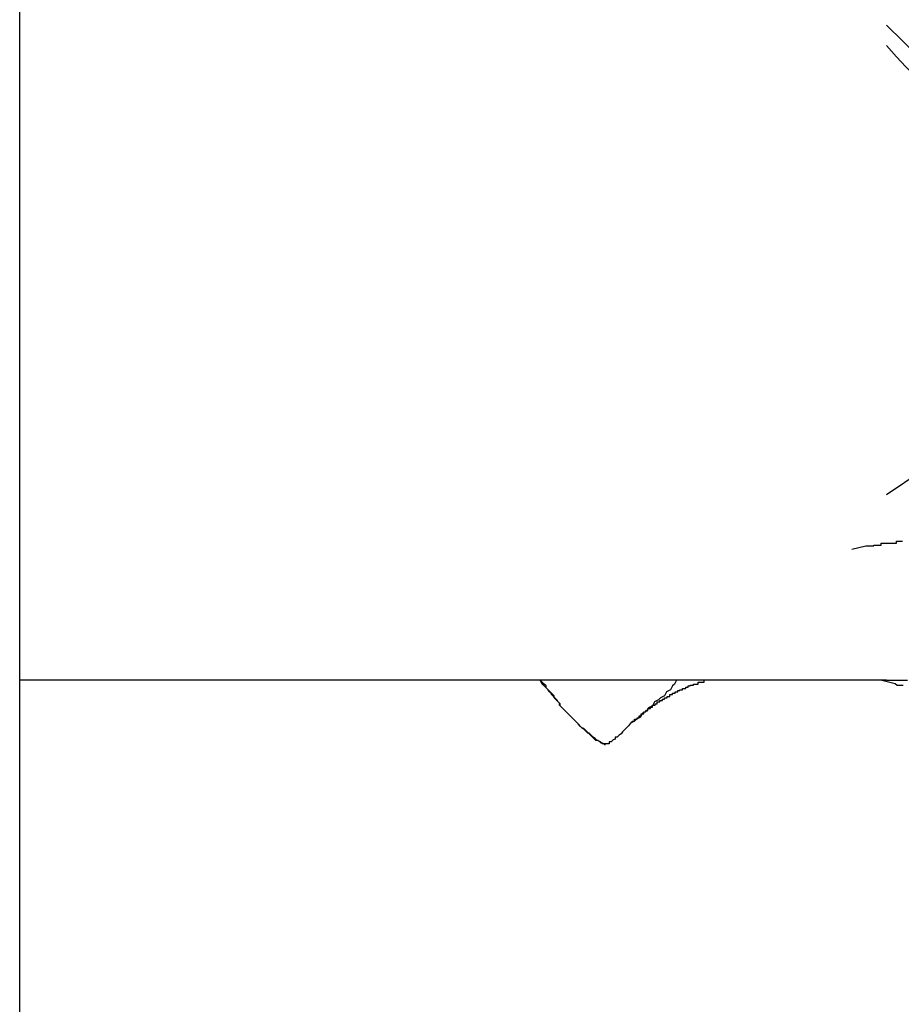
# Model space of a CAD drawing. Extents: x -67 to 67, y -31 to 31.
# Drawn here: x -38 to -38, y 0 to 0 of the extents above; entities that cross this region are included whole.
import ezdxf

# ---------------------------------------------------------------- set-up
doc = ezdxf.new("R2010")
doc.units = 0
doc.layers.get('0').update_dxf_attribs({"linetype": 'CONTINUOUS'})

msp = doc.modelspace()

# ---------------------------------------------------------------- linework, layer by layer
at = {"color": 0}
for points in [[(-38.19, -1.0266), (-38.19, 6.0919)], [(-38.19, -1.0266), (-38.19, 6.0919)], [(-38.19, -1.0266), (-38.19, 6.0919)], [(-38.19, -1.0266), (-38.19, 6.0919)], [(-38.19, -1.0266), (-38.19, 6.0919)], [(-38.19, -1.0266), (-38.19, 6.0919)], [(-38.19, -1.0266), (-38.19, 6.0919)], [(-38.19, -1.0266), (-38.19, 6.0919)], [(-38.19, -1.0266), (-38.19, 6.0919)], [(-38.19, -1.0266), (-38.19, 6.0919)], [(-38.19, -1.0266), (-38.19, 6.0919)], [(-38.19, -1.0266), (-38.19, 6.0919)], [(-38.19, -1.0266), (-38.19, 6.0919)], [(-38.19, -1.0266), (-38.19, 6.0919)], [(-38.19, -1.0266), (-38.19, 6.0919)], [(-38.19, -1.0266), (-38.19, 6.0919)], [(-38.19, -1.0266), (-38.19, 6.0919)], [(-38.19, -1.0266), (-38.19, 6.0919)], [(-38.19, -1.0266), (-38.19, 6.0919)], [(-38.19, -1.0266), (-38.19, 6.0919)], [(-38.19, -1.0266), (-38.19, 6.0919)], [(-38.0596, 0.4649), (-38.0596, 0.4649), (-38.0546, 0.46), (-38.0495, 0.4556), (-38.0441, 0.4515), (-38.0387, 0.4478), (-38.033, 0.4442), (-38.0273, 0.4411), (-38.0213, 0.4382), (-38.0153, 0.4357), (-38.009, 0.4334), (-38.0027, 0.4315), (-37.9962, 0.4298), (-37.9899, 0.4285), (-37.9833, 0.4274), (-37.9768, 0.4267), (-37.9702, 0.4262), (-37.9637, 0.4263)], [(-38.0596, 0.4618), (-38.0596, 0.4618), (-38.0581, 0.4601), (-38.0567, 0.4586), (-38.0552, 0.4571), (-38.0539, 0.4558), (-38.0523, 0.4544), (-38.0508, 0.4532), (-38.0493, 0.452), (-38.0478, 0.4509), (-38.046, 0.4497), (-38.0445, 0.4487), (-38.0427, 0.4476), (-38.0412, 0.4467), (-38.0394, 0.4457), (-38.0378, 0.4448), (-38.036, 0.4439), (-38.0345, 0.4431)], [(-37.9637, 0.4263), (-37.9637, 0.4263), (-37.97, 0.4261), (-37.9763, 0.4257), (-37.9826, 0.4249), (-37.9891, 0.4241), (-37.9953, 0.4228), (-38.0016, 0.4214), (-38.0077, 0.4197), (-38.014, 0.4179), (-38.0199, 0.4156), (-38.0259, 0.4132), (-38.0317, 0.4105), (-38.0376, 0.4077), (-38.0431, 0.4045), (-38.0488, 0.4013), (-38.0542, 0.3978), (-38.0596, 0.3942)], [(-38.0648, 0.386), (-38.0627, 0.3865), (-38.0627, 0.3865), (-38.0624, 0.3865), (-38.0624, 0.3865), (-38.0621, 0.3865), (-38.0621, 0.3865), (-38.0618, 0.3865), (-38.0618, 0.3865), (-38.0615, 0.3865), (-38.0615, 0.3866), (-38.0612, 0.3866), (-38.0612, 0.3866), (-38.0609, 0.3866), (-38.0609, 0.3866), (-38.0606, 0.3866), (-38.0606, 0.3866), (-38.0604, 0.3866), (-38.0604, 0.3869), (-38.0604, 0.3869), (-38.0601, 0.3869), (-38.0601, 0.3869), (-38.0598, 0.3869), (-38.0598, 0.3869), (-38.0595, 0.3869), (-38.0595, 0.3869), (-38.0592, 0.3869), (-38.0592, 0.3869), (-38.0589, 0.3869), (-38.0589, 0.3869), (-38.0586, 0.3869), (-38.0586, 0.3869), (-38.0583, 0.3869), (-38.0583, 0.3869), (-38.0581, 0.3869), (-38.0581, 0.3872), (-38.0581, 0.3872), (-38.0578, 0.3872), (-38.0578, 0.3872), (-38.0575, 0.3872), (-38.0575, 0.3872), (-38.0572, 0.3872)], [(-38.19, 0.3663), (-38.19, 0.3663)], [(-38.0596, 0.3663), (-38.19, 0.3663)], [(-38.0596, 0.3663), (-38.19, 0.3663)], [(-38.0596, 0.3663), (-38.19, 0.3663)], [(-38.0596, 0.3663), (-38.19, 0.3663)], [(-38.0596, 0.3663), (-38.19, 0.3663)], [(-38.0596, 0.3663), (-38.19, 0.3663)], [(-38.0596, 0.3663), (-38.19, 0.3663)], [(-38.0596, 0.3663), (-38.19, 0.3663)], [(-38.0596, 0.3663), (-38.19, 0.3663)], [(-38.0596, 0.3663), (-38.19, 0.3663)], [(-38.0596, 0.3663), (-38.19, 0.3663)], [(-38.0596, 0.3663), (-38.19, 0.3663)], [(-38.0596, 0.3663), (-38.19, 0.3663)], [(-38.0596, 0.3663), (-38.19, 0.3663)], [(-38.0596, 0.3663), (-38.19, 0.3663)], [(-38.0596, 0.3663), (-38.19, 0.3663)], [(-38.0596, 0.3663), (-38.19, 0.3663)], [(-38.0596, 0.3663), (-38.19, 0.3663)], [(-38.0596, 0.3663), (-38.19, 0.3663)], [(-38.0596, 0.3663), (-38.19, 0.3663)], [(-38.0596, 0.3663), (-38.19, 0.3663)], [(-38.1019, 0.3565), (-38.1019, 0.3565), (-38.1019, 0.3565), (-38.1019, 0.3565), (-38.1019, 0.3565), (-38.1019, 0.3565), (-38.1019, 0.3565), (-38.1019, 0.3565), (-38.1019, 0.3565), (-38.1019, 0.3565), (-38.1019, 0.3565), (-38.1019, 0.3565), (-38.1019, 0.3565), (-38.1019, 0.3565), (-38.1019, 0.3565), (-38.1019, 0.3565), (-38.1019, 0.3565), (-38.1019, 0.3566), (-38.1019, 0.3566), (-38.1019, 0.3566), (-38.1019, 0.3566), (-38.1019, 0.3566), (-38.1019, 0.3566), (-38.1019, 0.3566), (-38.1019, 0.3566), (-38.1019, 0.3566), (-38.1019, 0.3566), (-38.1019, 0.3566), (-38.1019, 0.3566), (-38.1019, 0.3566), (-38.1019, 0.3566), (-38.1019, 0.3566), (-38.1019, 0.3566), (-38.1019, 0.3566), (-38.102, 0.3566), (-38.102, 0.3566), (-38.102, 0.3566), (-38.102, 0.3566), (-38.102, 0.3566), (-38.102, 0.3566), (-38.102, 0.3566), (-38.102, 0.3566), (-38.102, 0.3566), (-38.102, 0.3566), (-38.102, 0.3566), (-38.102, 0.3566), (-38.102, 0.3566), (-38.102, 0.3566), (-38.102, 0.3566), (-38.102, 0.3566), (-38.102, 0.3566), (-38.1021, 0.3567), (-38.1021, 0.3567), (-38.1021, 0.3567), (-38.1021, 0.3567), (-38.1021, 0.3567), (-38.1021, 0.3567), (-38.1021, 0.3567), (-38.1021, 0.3567), (-38.1021, 0.3567), (-38.1021, 0.3567), (-38.1021, 0.3567), (-38.1021, 0.3567), (-38.1021, 0.3567), (-38.1021, 0.3567), (-38.1021, 0.3567), (-38.1021, 0.3567), (-38.1021, 0.3567), (-38.1022, 0.3567), (-38.1022, 0.3567), (-38.1022, 0.3567), (-38.1022, 0.3567), (-38.1022, 0.3567), (-38.1022, 0.3567), (-38.1022, 0.3567), (-38.1022, 0.3567), (-38.1022, 0.3567), (-38.1023, 0.3567), (-38.1023, 0.3567), (-38.1023, 0.3567), (-38.1023, 0.3567), (-38.1023, 0.3567), (-38.1023, 0.3567), (-38.1023, 0.3567), (-38.1023, 0.3567), (-38.1026, 0.357), (-38.1026, 0.357), (-38.1026, 0.357), (-38.1026, 0.357), (-38.1026, 0.357), (-38.1026, 0.357), (-38.1026, 0.357), (-38.1026, 0.357), (-38.1026, 0.357), (-38.1027, 0.357), (-38.1027, 0.357), (-38.1027, 0.357), (-38.1027, 0.357), (-38.1027, 0.357), (-38.1027, 0.357), (-38.1027, 0.357), (-38.1027, 0.357), (-38.103, 0.3572), (-38.103, 0.3572), (-38.103, 0.3572), (-38.103, 0.3572), (-38.103, 0.3572), (-38.1033, 0.3572), (-38.1033, 0.3572), (-38.1033, 0.3572), (-38.1033, 0.3572), (-38.1036, 0.3575), (-38.1036, 0.3575), (-38.1036, 0.3575), (-38.1036, 0.3575), (-38.1039, 0.3578), (-38.1039, 0.3578), (-38.1039, 0.3578), (-38.1039, 0.3578), (-38.1042, 0.3581), (-38.1042, 0.3581), (-38.1042, 0.3581), (-38.1042, 0.3581), (-38.1042, 0.3581), (-38.1045, 0.3584), (-38.1045, 0.3584), (-38.1045, 0.3584), (-38.1045, 0.3584), (-38.1048, 0.3587), (-38.1048, 0.3587), (-38.1048, 0.3587), (-38.1048, 0.3587), (-38.1051, 0.359), (-38.1051, 0.359), (-38.1054, 0.3591), (-38.1054, 0.3591), (-38.1057, 0.3594), (-38.1057, 0.3594), (-38.1057, 0.3594), (-38.1057, 0.3594), (-38.1057, 0.3594), (-38.106, 0.3597), (-38.106, 0.3597), (-38.1063, 0.36), (-38.1063, 0.36), (-38.1066, 0.3603), (-38.1066, 0.3603), (-38.1069, 0.3606), (-38.1069, 0.3606), (-38.1072, 0.3609), (-38.1072, 0.3609), (-38.1075, 0.3612), (-38.1075, 0.3612), (-38.1078, 0.3615), (-38.1078, 0.3615), (-38.1078, 0.3615), (-38.1081, 0.3618), (-38.1084, 0.3621), (-38.1087, 0.3624), (-38.1087, 0.3627), (-38.109, 0.363), (-38.1093, 0.3633), (-38.1096, 0.3636), (-38.1096, 0.3639), (-38.1099, 0.3642), (-38.1102, 0.3645), (-38.1105, 0.3648), (-38.1108, 0.3651), (-38.1111, 0.3654), (-38.1114, 0.3657), (-38.1117, 0.3663)], [(-38.1021, 0.3567), (-38.1021, 0.3567), (-38.1021, 0.3567), (-38.1021, 0.3567), (-38.1021, 0.3567), (-38.1021, 0.3567), (-38.1021, 0.3567), (-38.1021, 0.3567), (-38.1021, 0.3567), (-38.1021, 0.3567), (-38.1021, 0.3567), (-38.1021, 0.3567), (-38.1021, 0.3567), (-38.1021, 0.3567), (-38.1021, 0.3567), (-38.1021, 0.3567), (-38.1021, 0.3567), (-38.1023, 0.3568), (-38.1023, 0.3568), (-38.1023, 0.3568), (-38.1023, 0.3568), (-38.1023, 0.3568), (-38.1025, 0.3568), (-38.1025, 0.3568), (-38.1025, 0.3568), (-38.1025, 0.3568), (-38.1028, 0.3571), (-38.1028, 0.3571), (-38.1028, 0.3571), (-38.1028, 0.3571), (-38.1031, 0.3572), (-38.1031, 0.3572), (-38.1031, 0.3572), (-38.1031, 0.3572), (-38.1034, 0.3575), (-38.1034, 0.3575), (-38.1034, 0.3575), (-38.1034, 0.3575), (-38.1034, 0.3575), (-38.1037, 0.3577), (-38.1037, 0.3577), (-38.1037, 0.3577), (-38.1037, 0.3577), (-38.104, 0.358), (-38.104, 0.358), (-38.104, 0.358), (-38.104, 0.358), (-38.1043, 0.3583), (-38.1043, 0.3583), (-38.1045, 0.3583), (-38.1045, 0.3583), (-38.1048, 0.3586), (-38.1048, 0.3586), (-38.1048, 0.3586), (-38.1048, 0.3586), (-38.1048, 0.3586), (-38.1051, 0.3589), (-38.1051, 0.3589), (-38.1053, 0.359), (-38.1053, 0.359), (-38.1056, 0.3593), (-38.1056, 0.3593), (-38.1056, 0.3593), (-38.1056, 0.3593), (-38.1059, 0.3596), (-38.1059, 0.3596), (-38.1062, 0.3599), (-38.1062, 0.3599), (-38.1065, 0.3602), (-38.1065, 0.3602), (-38.1065, 0.3602), (-38.1065, 0.3602), (-38.1065, 0.3602), (-38.1068, 0.3605), (-38.1068, 0.3605), (-38.1071, 0.3608), (-38.1071, 0.3608), (-38.1074, 0.3611), (-38.1074, 0.3611), (-38.1076, 0.3613), (-38.1076, 0.3613), (-38.1079, 0.3616), (-38.1079, 0.3616), (-38.1082, 0.3619), (-38.1082, 0.3619), (-38.1085, 0.3622), (-38.1085, 0.3622), (-38.1085, 0.3622), (-38.1088, 0.3625), (-38.1088, 0.3628), (-38.1091, 0.3631), (-38.1091, 0.3632), (-38.1094, 0.3635), (-38.1097, 0.3638), (-38.11, 0.3641), (-38.11, 0.3642), (-38.1103, 0.3645), (-38.1105, 0.3648), (-38.1108, 0.3651), (-38.1108, 0.3654), (-38.1111, 0.3657), (-38.1114, 0.366), (-38.1117, 0.3663)], [(-38.0912, 0.3663), (-38.0912, 0.3663), (-38.0915, 0.3657), (-38.0918, 0.3654), (-38.0921, 0.3648), (-38.0927, 0.3645), (-38.093, 0.3639), (-38.0936, 0.3636), (-38.0939, 0.3633), (-38.0945, 0.363), (-38.0948, 0.3624), (-38.0954, 0.3621), (-38.0957, 0.3616), (-38.0963, 0.3613), (-38.0966, 0.3607), (-38.0972, 0.3604), (-38.0975, 0.3601), (-38.0981, 0.3598)], [(-38.0981, 0.3598), (-38.0978, 0.3601), (-38.0978, 0.3601), (-38.0975, 0.3601), (-38.0975, 0.3601), (-38.0975, 0.3601), (-38.0975, 0.3601), (-38.0975, 0.3601), (-38.0975, 0.3601), (-38.0975, 0.3601), (-38.0975, 0.3601), (-38.0975, 0.3601), (-38.0975, 0.3601), (-38.0975, 0.3601), (-38.0975, 0.3601), (-38.0975, 0.3601), (-38.0975, 0.3601), (-38.0975, 0.3601), (-38.0975, 0.3604), (-38.0975, 0.3604), (-38.0972, 0.3604), (-38.0972, 0.3604), (-38.0972, 0.3604), (-38.0972, 0.3604), (-38.0972, 0.3604), (-38.0972, 0.3604), (-38.0972, 0.3604), (-38.0972, 0.3604), (-38.0971, 0.3604), (-38.0971, 0.3604), (-38.0971, 0.3604), (-38.0971, 0.3604), (-38.0971, 0.3604), (-38.0971, 0.3604), (-38.0971, 0.3604), (-38.0971, 0.3606), (-38.0971, 0.3606), (-38.0968, 0.3606), (-38.0968, 0.3606), (-38.0968, 0.3606), (-38.0968, 0.3606), (-38.0968, 0.3606), (-38.0968, 0.3606), (-38.0968, 0.3606), (-38.0968, 0.3606), (-38.0968, 0.3606), (-38.0968, 0.3606), (-38.0968, 0.3606), (-38.0968, 0.3606), (-38.0968, 0.3606), (-38.0968, 0.3606), (-38.0968, 0.3606), (-38.0968, 0.3609), (-38.0968, 0.3609), (-38.0965, 0.3609), (-38.0965, 0.3609), (-38.0965, 0.3609), (-38.0965, 0.3609), (-38.0965, 0.3609), (-38.0965, 0.3609), (-38.0965, 0.3609), (-38.0965, 0.3609), (-38.0965, 0.3609), (-38.0965, 0.3609), (-38.0965, 0.3609), (-38.0965, 0.3609), (-38.0965, 0.3609), (-38.0965, 0.3609), (-38.0965, 0.3609), (-38.0965, 0.3612), (-38.0965, 0.3612), (-38.0962, 0.3612), (-38.0962, 0.3612), (-38.0962, 0.3612), (-38.0962, 0.3612), (-38.0962, 0.3612), (-38.0962, 0.3612), (-38.0962, 0.3612), (-38.0962, 0.3612), (-38.0961, 0.3612), (-38.0961, 0.3612), (-38.0961, 0.3612), (-38.0961, 0.3612), (-38.0961, 0.3612), (-38.0961, 0.3612), (-38.0961, 0.3612), (-38.0961, 0.3615), (-38.0961, 0.3615), (-38.0958, 0.3615), (-38.0958, 0.3615), (-38.0958, 0.3615), (-38.0958, 0.3615), (-38.0958, 0.3615), (-38.0958, 0.3615), (-38.0958, 0.3615), (-38.0958, 0.3615), (-38.0958, 0.3615), (-38.0958, 0.3615), (-38.0958, 0.3615), (-38.0958, 0.3615), (-38.0958, 0.3615), (-38.0958, 0.3615), (-38.0958, 0.3615), (-38.0958, 0.3617), (-38.0958, 0.3617), (-38.0955, 0.3617), (-38.0955, 0.3617), (-38.0955, 0.3617), (-38.0955, 0.3617), (-38.0955, 0.3617), (-38.0955, 0.3617), (-38.0955, 0.3617), (-38.0955, 0.3617), (-38.0955, 0.3617), (-38.0955, 0.3617), (-38.0955, 0.3617), (-38.0955, 0.3617), (-38.0955, 0.3617), (-38.0955, 0.3617), (-38.0955, 0.3617), (-38.0955, 0.362), (-38.0955, 0.362), (-38.0952, 0.362), (-38.0952, 0.362), (-38.0952, 0.362), (-38.0952, 0.362), (-38.0952, 0.362), (-38.0952, 0.362), (-38.0952, 0.362), (-38.0952, 0.362), (-38.0951, 0.362), (-38.0951, 0.362), (-38.0951, 0.362), (-38.0951, 0.362), (-38.0951, 0.362), (-38.0951, 0.362), (-38.0951, 0.362), (-38.0951, 0.3622), (-38.0951, 0.3622), (-38.0948, 0.3622), (-38.0948, 0.3622), (-38.0948, 0.3622), (-38.0948, 0.3622), (-38.0948, 0.3622), (-38.0948, 0.3622), (-38.0948, 0.3622), (-38.0948, 0.3622), (-38.0948, 0.3622), (-38.0948, 0.3622), (-38.0948, 0.3622), (-38.0948, 0.3622), (-38.0948, 0.3622), (-38.0948, 0.3622), (-38.0948, 0.3622), (-38.0948, 0.3625), (-38.0948, 0.3625), (-38.0945, 0.3625), (-38.0945, 0.3625), (-38.0945, 0.3625), (-38.0945, 0.3625), (-38.0945, 0.3625), (-38.0945, 0.3625), (-38.0945, 0.3625), (-38.0945, 0.3625), (-38.0944, 0.3625), (-38.0944, 0.3625), (-38.0944, 0.3625), (-38.0944, 0.3625), (-38.0944, 0.3625), (-38.0944, 0.3625), (-38.0944, 0.3625), (-38.0944, 0.3627), (-38.0944, 0.3627), (-38.0941, 0.3627), (-38.0941, 0.3627), (-38.0941, 0.3627), (-38.0941, 0.3627), (-38.0941, 0.3627), (-38.0941, 0.3627), (-38.0941, 0.3627), (-38.0941, 0.3627), (-38.0941, 0.3627), (-38.0941, 0.3627), (-38.0941, 0.3627), (-38.0941, 0.3627), (-38.0941, 0.3627), (-38.0941, 0.3627), (-38.0941, 0.3627), (-38.0941, 0.363), (-38.0941, 0.363), (-38.0938, 0.363), (-38.0938, 0.363), (-38.0938, 0.363), (-38.0938, 0.363), (-38.0938, 0.363), (-38.0938, 0.363), (-38.0938, 0.363), (-38.0938, 0.363), (-38.0937, 0.363), (-38.0937, 0.363), (-38.0937, 0.363), (-38.0937, 0.363), (-38.0937, 0.363), (-38.0937, 0.363), (-38.0937, 0.363), (-38.0937, 0.3632), (-38.0937, 0.3632), (-38.0934, 0.3632), (-38.0934, 0.3632), (-38.0934, 0.3632), (-38.0934, 0.3632), (-38.0934, 0.3632), (-38.0934, 0.3632), (-38.0934, 0.3632), (-38.0934, 0.3632), (-38.0933, 0.3632), (-38.0933, 0.3632), (-38.0933, 0.3632), (-38.0933, 0.3632), (-38.0933, 0.3632), (-38.0933, 0.3632), (-38.0933, 0.3632), (-38.0933, 0.3634), (-38.0933, 0.3634), (-38.093, 0.3634), (-38.093, 0.3634), (-38.093, 0.3634), (-38.093, 0.3634), (-38.093, 0.3634), (-38.093, 0.3634), (-38.093, 0.3634), (-38.093, 0.3634), (-38.093, 0.3634), (-38.093, 0.3634), (-38.093, 0.3634), (-38.093, 0.3634), (-38.093, 0.3634), (-38.093, 0.3634), (-38.093, 0.3634), (-38.093, 0.3636), (-38.093, 0.3636), (-38.0927, 0.3636), (-38.0927, 0.3636), (-38.0927, 0.3636), (-38.0927, 0.3636), (-38.0927, 0.3636), (-38.0927, 0.3636), (-38.0927, 0.3636), (-38.0927, 0.3636), (-38.0926, 0.3636), (-38.0926, 0.3636), (-38.0926, 0.3636), (-38.0926, 0.3636), (-38.0926, 0.3636), (-38.0926, 0.3636), (-38.0926, 0.3636), (-38.0926, 0.3638), (-38.0926, 0.3638), (-38.0923, 0.3638), (-38.0923, 0.3638), (-38.0923, 0.3638), (-38.0923, 0.3638), (-38.0923, 0.3638), (-38.0923, 0.3638), (-38.0923, 0.3638), (-38.0923, 0.3638), (-38.0922, 0.3638), (-38.0922, 0.3638), (-38.0922, 0.3638), (-38.0922, 0.3638), (-38.0922, 0.3638), (-38.0922, 0.3638), (-38.0922, 0.3638), (-38.0922, 0.3641), (-38.0922, 0.3641), (-38.0919, 0.3641), (-38.0919, 0.3641), (-38.0919, 0.3641), (-38.0919, 0.3641), (-38.0919, 0.3641), (-38.0919, 0.3641), (-38.0919, 0.3641), (-38.0919, 0.3641), (-38.0918, 0.3641), (-38.0918, 0.3641), (-38.0918, 0.3641), (-38.0918, 0.3641), (-38.0918, 0.3641), (-38.0918, 0.3641), (-38.0918, 0.3641), (-38.0918, 0.3643), (-38.0918, 0.3643), (-38.0915, 0.3643), (-38.0915, 0.3643), (-38.0915, 0.3643), (-38.0915, 0.3643), (-38.0915, 0.3643), (-38.0915, 0.3643), (-38.0915, 0.3643), (-38.0915, 0.3643), (-38.0914, 0.3643), (-38.0914, 0.3643), (-38.0914, 0.3643), (-38.0914, 0.3643), (-38.0914, 0.3643), (-38.0914, 0.3643), (-38.0914, 0.3643), (-38.0914, 0.3645), (-38.0914, 0.3645), (-38.0911, 0.3645), (-38.0911, 0.3645), (-38.0911, 0.3645), (-38.0911, 0.3645), (-38.0911, 0.3645), (-38.0911, 0.3645), (-38.0911, 0.3645), (-38.0911, 0.3645), (-38.091, 0.3645), (-38.091, 0.3645), (-38.091, 0.3645), (-38.091, 0.3645), (-38.091, 0.3645), (-38.091, 0.3645), (-38.091, 0.3645), (-38.091, 0.3647), (-38.091, 0.3647), (-38.0907, 0.3647), (-38.0907, 0.3647), (-38.0907, 0.3647), (-38.0907, 0.3647), (-38.0907, 0.3647), (-38.0907, 0.3647), (-38.0907, 0.3647), (-38.0907, 0.3647), (-38.0907, 0.3647), (-38.0907, 0.3647), (-38.0907, 0.3647), (-38.0907, 0.3647), (-38.0907, 0.3647), (-38.0907, 0.3647), (-38.0907, 0.3647), (-38.0907, 0.3648), (-38.0907, 0.3648), (-38.0904, 0.3648), (-38.0904, 0.3648), (-38.0904, 0.3648), (-38.0904, 0.3648), (-38.0904, 0.3648), (-38.0904, 0.3648), (-38.0904, 0.3648), (-38.0904, 0.3648), (-38.0903, 0.3648), (-38.0903, 0.3648), (-38.0903, 0.3648), (-38.0903, 0.3648), (-38.0903, 0.3648), (-38.0903, 0.3648), (-38.0903, 0.3648), (-38.0903, 0.365), (-38.0903, 0.365), (-38.09, 0.365), (-38.09, 0.365), (-38.09, 0.365), (-38.09, 0.365), (-38.09, 0.365), (-38.09, 0.365), (-38.09, 0.365), (-38.09, 0.365), (-38.0898, 0.365), (-38.0898, 0.365), (-38.0898, 0.365), (-38.0898, 0.365), (-38.0898, 0.365), (-38.0898, 0.365), (-38.0898, 0.365), (-38.0898, 0.3652), (-38.0898, 0.3652), (-38.0895, 0.3652), (-38.0895, 0.3652), (-38.0895, 0.3652), (-38.0895, 0.3652), (-38.0895, 0.3652), (-38.0895, 0.3652), (-38.0895, 0.3652), (-38.0895, 0.3652), (-38.0894, 0.3652), (-38.0894, 0.3652), (-38.0894, 0.3652), (-38.0894, 0.3652), (-38.0894, 0.3652), (-38.0894, 0.3652), (-38.0894, 0.3652), (-38.0894, 0.3654), (-38.0894, 0.3654), (-38.0891, 0.3654), (-38.0891, 0.3654), (-38.0891, 0.3654), (-38.0891, 0.3654), (-38.0891, 0.3654), (-38.0891, 0.3654), (-38.0891, 0.3654), (-38.0891, 0.3654), (-38.0891, 0.3654), (-38.0891, 0.3654), (-38.0891, 0.3654), (-38.0891, 0.3654), (-38.0891, 0.3654), (-38.0891, 0.3654), (-38.0891, 0.3654), (-38.0891, 0.3655), (-38.0891, 0.3655), (-38.0888, 0.3655), (-38.0888, 0.3655), (-38.0888, 0.3655), (-38.0888, 0.3655), (-38.0888, 0.3655), (-38.0888, 0.3655), (-38.0888, 0.3655), (-38.0888, 0.3655), (-38.0886, 0.3655), (-38.0886, 0.3655), (-38.0886, 0.3655), (-38.0886, 0.3655), (-38.0886, 0.3655), (-38.0886, 0.3655), (-38.0886, 0.3655), (-38.0886, 0.3657), (-38.0886, 0.3657), (-38.0883, 0.3657), (-38.0883, 0.3657), (-38.0883, 0.3657), (-38.0883, 0.3657), (-38.0882, 0.3657), (-38.0882, 0.3657), (-38.0882, 0.3657), (-38.0882, 0.3657), (-38.0879, 0.3657), (-38.0879, 0.3657), (-38.0879, 0.3657), (-38.0879, 0.3657), (-38.0879, 0.3657), (-38.0879, 0.3657), (-38.0879, 0.3657), (-38.0879, 0.366), (-38.0879, 0.366), (-38.0876, 0.366), (-38.0876, 0.366), (-38.0876, 0.366), (-38.0876, 0.366), (-38.0873, 0.366), (-38.0873, 0.366), (-38.0873, 0.366), (-38.0873, 0.366), (-38.087, 0.366), (-38.087, 0.366), (-38.087, 0.366), (-38.087, 0.366), (-38.087, 0.366), (-38.087, 0.366), (-38.087, 0.366), (-38.087, 0.3663)], [(-38.0603, 0.3663), (-38.0583, 0.3658), (-38.0583, 0.3658), (-38.058, 0.3655), (-38.058, 0.3655), (-38.0577, 0.3655), (-38.0577, 0.3655), (-38.0574, 0.3655), (-38.0574, 0.3655), (-38.0571, 0.3655)], [(-38.0596, 0.3663), (-38.0596, 0.3663)], [(-38.0596, 0.3663), (-38.0596, 0.3663), (-38.0564, 0.3663)], [(-38.0981, 0.3598), (-38.0981, 0.3598), (-38.0984, 0.3594), (-38.0987, 0.3591), (-38.099, 0.3588), (-38.0993, 0.3585), (-38.0995, 0.3582), (-38.0998, 0.358), (-38.1001, 0.3577), (-38.1004, 0.3577), (-38.1004, 0.3574), (-38.1007, 0.3573), (-38.101, 0.357), (-38.1013, 0.357), (-38.1013, 0.3567), (-38.1016, 0.3567), (-38.1018, 0.3567), (-38.1021, 0.3567)]]:
    msp.add_lwpolyline(points, dxfattribs=at)

doc.saveas('drawing.dxf')
